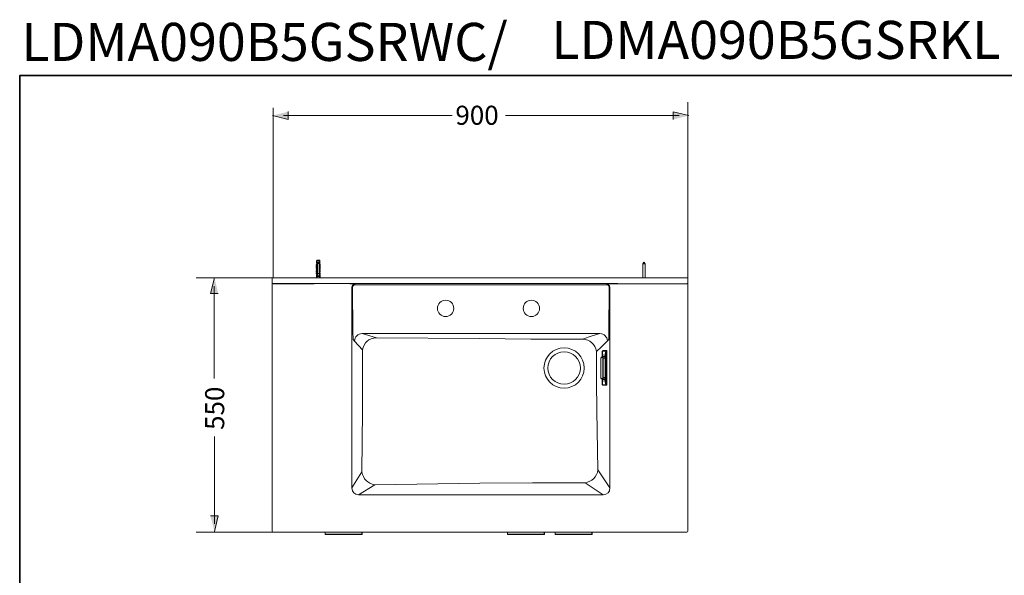
# Model space of a CAD drawing. Units: inches. Extents: x -1652 to 1353, y -1239 to 914.
# Drawn here: x -1652 to 253, y -162 to 914 of the extents above; entities that cross this region are included whole.
import ezdxf

# ---------------------------------------------------------------- set-up
doc = ezdxf.new("R2010")
doc.units = ezdxf.units.IN
doc.header["$MEASUREMENT"] = 0
doc.layers.add('图层 1', color=7, linetype='Continuous')

msp = doc.modelspace()

# ---------------------------------------------------------------- hatches: boundary and pattern name
at = {"layer": '图层 1'}
for points in [[(-1132.7, 735.7), (-1132.7, 720.6), (-1163.1, 728)], [(-388.1, 720.5), (-388.1, 735.5), (-357.7, 728.1)], [(-1267.9, 383.6), (-1283, 383.6), (-1275.6, 414)], [(-1283, -47), (-1267.9, -47), (-1275.3, -77.4)]]:
    msp.add_hatch(color=7, dxfattribs=at).paths.add_polyline_path(points)

# ---------------------------------------------------------------- linework, layer by layer
at = {"layer": '图层 1', "color": 7, "lineweight": 35}
msp.add_lwpolyline([(1353, -1141.1), (-1652.2, -1141.1), (-1652.2, 805.4), (1353, 805.4), (1353, -1141.1)], dxfattribs=at)
at = {"layer": '图层 1', "color": 7, "lineweight": 5}
for points in [[(-1162.1, 414.7), (-1162.1, 743.3)], [(-359.7, 414.7), (-359.7, 754.4)], [(-1124.4, 414), (-1311, 414)], [(-1032.7, 414.2), (-1143.7, 414.2)], [(-1124.4, -78.3), (-1311, -78.3)], [(-1029.3, -78.3), (-1143.7, -78.3)]]:
    msp.add_lwpolyline(points, dxfattribs=at)
at = {"layer": '图层 1', "color": 7, "lineweight": 0}
for points in [[(-1132.7, 735.7), (-1132.7, 720.6), (-1163.1, 728)], [(-388.1, 720.5), (-388.1, 735.5), (-357.7, 728.1)], [(-1267.9, 383.6), (-1283, 383.6), (-1275.6, 414)], [(-525.1, 260.2), (-525.4, 268)], [(-527.7, 258.2), (-527.1, 258.2)], [(-527.7, 257.9), (-527.1, 257.9)], [(-524.8, 261.1), (-524.8, 260.2)], [(-523.7, 261.4), (-524, 261.1), (-524.3, 260.2)], [(-523.7, 257.9), (-519.7, 258.2)], [(-520.5, 262), (-520.3, 261.4)], [(-519.7, 258.2), (-519.1, 258.2)], [(-525.1, 218.7), (-525.4, 210.9)], [(-524.3, 217), (-524.6, 217.5), (-524.8, 218.7)], [(-524.8, 218.7), (-524.6, 217.5), (-524.3, 217.2)], [(-524.8, 218.7), (-524.6, 217.5), (-524.3, 217)], [(-524.3, 218.7), (-524, 217.8), (-523.7, 217.5)], [(-519.7, 221), (-523.7, 221)], [(-520.3, 217.5), (-520.5, 217.5), (-520.5, 217.2)], [(-519.7, 220.7), (-519.1, 220.7)], [(-1283, -47), (-1267.9, -47), (-1275.3, -77.4)], [(-1060.9, -78.3), (-1060.9, -82.3)], [(-990.1, -82.3), (-990.1, -78.3)], [(-708.3, -78.3), (-708.3, -82.3)], [(-637.5, -82.3), (-637.5, -78.3)], [(-616.2, -78.3), (-616.2, -82.3)], [(-545.4, -82.3), (-545.4, -78.3)]]:
    msp.add_lwpolyline(points, dxfattribs=at)
at = {"layer": '图层 1', "color": 7, "lineweight": 9}
for points in [[(-1141.7, 728.1), (-815.6, 728.1)], [(-712.5, 728.2), (-376.3, 728.2)], [(-1077.6, 442.3), (-1078.5, 440)], [(-1078.5, 440), (-1078.5, 438.8)], [(-1077.6, 440), (-1078.5, 440)], [(-1078.5, 438.8), (-1078.2, 438.8), (-1077.6, 438)], [(-1077.6, 438.5), (-1078.5, 436.5)], [(-1077.9, 443.7), (-1078.2, 443.1)], [(-1078.2, 443.1), (-1077.9, 442.8), (-1077.6, 441.7)], [(-1077.6, 448.3), (-1077.9, 446.3)], [(-1077.9, 446.3), (-1077.9, 443.7)], [(-1071.3, 446.3), (-1077.9, 446.3)], [(-1077.9, 443.7), (-1076.7, 443.7)], [(-1071.6, 448.3), (-1077.6, 448.3)], [(-1077.6, 440), (-1077.6, 441.7)], [(-1077.6, 441.7), (-1076.7, 441.7)], [(-1077.6, 441.7), (-1077, 441.7)], [(-1076.7, 443.7), (-1076.2, 443.7)], [(-1076.7, 441.7), (-1076.7, 443.7)], [(-1076.7, 441.7), (-1076.7, 417.6)], [(-1076.2, 440.5), (-1076.7, 439.4)], [(-1076.2, 439.4), (-1076.7, 439.4)], [(-1076.2, 443.7), (-1073, 443.7)], [(-1076.2, 443.7), (-1076.2, 441.7)], [(-1076.2, 441.7), (-1073, 441.7)], [(-1076.2, 422.5), (-1076.2, 441.7)], [(-1074.5, 448.3), (-1073.9, 448.3)], [(-1073, 443.7), (-1073, 441.7)], [(-1072.4, 443.7), (-1073, 443.7)], [(-1073, 422.5), (-1073, 441.7)], [(-1072.4, 439.4), (-1073, 440.5)], [(-1072.4, 439.4), (-1073, 439.4)], [(-1071.3, 443.7), (-1072.4, 443.7)], [(-1072.4, 441.7), (-1072.4, 443.7)], [(-1071.6, 441.7), (-1072.4, 441.7)], [(-1072.4, 441.7), (-1072.4, 417.6)], [(-1071.3, 446.3), (-1071.6, 448.3)], [(-1071, 443.1), (-1071.3, 442.8), (-1071.6, 441.7)], [(-1070.7, 440), (-1071.6, 442.3)], [(-1071.6, 440), (-1071.6, 441.7)], [(-1071.6, 441.7), (-1071, 441.7)], [(-1071.6, 440), (-1070.7, 440)], [(-1070.7, 438.8), (-1071, 438.8), (-1071.6, 438)], [(-1070.7, 436.5), (-1071.6, 438.5)], [(-1071.3, 443.7), (-1071.3, 446.3)], [(-1071, 443.1), (-1071.3, 443.7)], [(-1070.7, 438.8), (-1070.7, 440)], [(-444.4, 444.6), (-446.7, 440.8)], [(-446.7, 440.8), (-446.7, 414.2)], [(-442.4, 440.8), (-446.7, 440.8)], [(-442.4, 440.8), (-444.4, 444.6)], [(-442.4, 414.2), (-442.4, 440.8)], [(-1078.5, 436.5), (-1078.5, 435.7)], [(-1077.6, 436.5), (-1078.5, 436.5)], [(-1078.5, 435.7), (-1078.2, 435.4), (-1077.6, 434.5)], [(-1077.6, 435.1), (-1078.5, 433.1)], [(-1078.5, 433.1), (-1078.5, 432.2)], [(-1077.6, 433.1), (-1078.5, 433.1)], [(-1078.5, 432.2), (-1078.2, 432.2), (-1077.6, 431.4)], [(-1077.6, 431.9), (-1078.5, 429.7)], [(-1078.5, 429.7), (-1078.5, 428.8)], [(-1077.6, 429.7), (-1078.5, 429.7)], [(-1078.5, 428.8), (-1078.2, 428.8), (-1077.6, 427.9)], [(-1077.6, 428.5), (-1078.5, 426.2)], [(-1078.5, 426.2), (-1078.5, 425.4)], [(-1077.6, 426.2), (-1078.5, 426.2)], [(-1078.5, 425.4), (-1078.2, 425.4), (-1077.6, 424.5)], [(-1077.6, 425.1), (-1078.5, 423.1)], [(-1078.5, 423.1), (-1078.5, 421.9)], [(-1077.6, 423.1), (-1078.5, 423.1)], [(-1078.5, 421.9), (-1078.2, 421.9), (-1077.6, 421.1)], [(-1077.6, 421.6), (-1078.2, 419.3)], [(-1078.2, 419.3), (-1078.2, 418.2)], [(-1077.6, 419.3), (-1078.2, 419.3)], [(-1077.6, 436.5), (-1077.6, 438)], [(-1077.6, 433.1), (-1077.6, 434.5)], [(-1077.6, 429.7), (-1077.6, 431.4)], [(-1077.6, 426.2), (-1077.6, 427.9)], [(-1077.6, 423.1), (-1077.6, 424.5)], [(-1077.6, 414.2), (-1077.6, 421.1)], [(-1073, 422.5), (-1076.2, 422.5)], [(-1076.2, 422.5), (-1076.2, 417.6)], [(-1073, 422.5), (-1073, 417.6)], [(-1071.6, 436.5), (-1071.6, 438)], [(-1071.6, 436.5), (-1070.7, 436.5)], [(-1070.7, 435.7), (-1071, 435.4), (-1071.6, 434.5)], [(-1070.7, 433.1), (-1071.6, 435.1)], [(-1071.6, 433.1), (-1071.6, 434.5)], [(-1071.6, 433.1), (-1070.7, 433.1)], [(-1070.7, 432.2), (-1071, 432.2), (-1071.6, 431.4)], [(-1070.7, 429.7), (-1071.6, 431.9)], [(-1071.6, 429.7), (-1071.6, 431.4)], [(-1071.6, 429.7), (-1070.7, 429.7)], [(-1070.7, 428.8), (-1071, 428.8), (-1071.6, 427.9)], [(-1070.7, 426.2), (-1071.6, 428.5)], [(-1071.6, 426.2), (-1071.6, 427.9)], [(-1071.6, 426.2), (-1070.7, 426.2)], [(-1070.7, 425.4), (-1071, 425.4), (-1071.6, 424.5)], [(-1070.7, 423.1), (-1071.6, 425.1)], [(-1071.6, 423.1), (-1071.6, 424.5)], [(-1071.6, 423.1), (-1070.7, 423.1)], [(-1070.7, 421.9), (-1071, 421.9), (-1071.6, 421.1)], [(-1070.7, 419.3), (-1071.6, 421.6)], [(-1071.6, 414.2), (-1071.6, 421.1)], [(-1071.6, 419.3), (-1070.7, 419.3)], [(-1071, 418.2), (-1070.7, 419.3)], [(-1070.7, 435.7), (-1070.7, 436.5)], [(-1070.7, 432.2), (-1070.7, 433.1)], [(-1070.7, 428.8), (-1070.7, 429.7)], [(-1070.7, 425.4), (-1070.7, 426.2)], [(-1070.7, 421.9), (-1070.7, 423.1)], [(-1163.8, 405.9), (-1163.8, 414.2)], [(-361.5, 414.2), (-1163.8, 414.2)], [(-1163.8, 405), (-1163.8, 405.9)], [(-1163.8, 405), (-1163.2, 403.6), (-1162.1, 403)], [(-1163.8, 404.1), (-1163.8, 405)], [(-1163.8, 404.1), (-1163.2, 403), (-1162.1, 402.4)], [(-1163.8, 397), (-1163.8, 404.1)], [(-494.8, 403), (-1162.1, 403)], [(-1162.1, 402.4), (-1082.4, 402.4)], [(-1078.2, 418.2), (-1078.2, 414.2)], [(-1077.6, 418.2), (-1078.2, 418.2)], [(-1077, 417.6), (-1076.7, 417.6)], [(-1077, 414.2), (-1077, 417.6)], [(-1076.7, 416.5), (-1076.7, 417.6)], [(-1076.5, 416.5), (-1076.7, 416.5)], [(-1076.5, 414.2), (-1076.5, 416.5)], [(-1072.4, 416.5), (-1076.5, 416.5)], [(-1073, 417.6), (-1076.2, 417.6)], [(-1076.2, 416.5), (-1076.2, 417.6)], [(-1073, 416.5), (-1073, 417.6)], [(-1072.2, 417.6), (-1072.4, 417.6)], [(-1072.4, 416.5), (-1072.4, 417.6)], [(-1072.4, 414.2), (-1072.4, 416.5)], [(-1072.4, 416.5), (-1071.9, 416.5)], [(-1072.2, 414.2), (-1072.2, 417.6)], [(-1071.6, 418.2), (-1071, 418.2)], [(-1071, 414.2), (-1071, 418.2)], [(-1030.5, 414.2), (-1028.8, 414.2)], [(-1030.5, 414.2), (-1029.9, 414.2)], [(-1030.5, 414.2), (-1029.9, 414.2)], [(-1004.1, 401.6), (-1005, 401.6), (-1005.8, 401.8), (-1007, 402.1), (-1008.4, 402.1), (-1010.1, 402.1), (-1011.8, 402.4), (-1013.8, 402.4)], [(-1004.1, 401.6), (-1003, 400.7)], [(-1003, 400.7), (-1002.7, 400.7), (-1002.4, 400.7), (-1001.8, 400.7), (-1001.5, 400.4), (-1000.7, 400.4), (-1000.1, 400.4), (-999.5, 400.4)], [(-999.5, 400.4), (-520.3, 400.4)], [(-520.3, 400.4), (-519.7, 400.4), (-518.8, 400.4), (-518.3, 400.4), (-518, 400.7), (-517.4, 400.7), (-517.1, 400.7), (-516.8, 400.7)], [(-516.8, 400.7), (-515.4, 401.6)], [(-505.9, 402.4), (-507.9, 402.4), (-509.7, 402.1), (-511.4, 402.1), (-512.8, 402.1), (-514, 401.8), (-514.8, 401.6), (-515.4, 401.6)], [(-510.2, 396.1), (-511.1, 398.7), (-512.8, 400.7), (-515.4, 401.6)], [(-505.9, 402.4), (-359.7, 402.4)], [(-361.5, 414.2), (-359.7, 414.2)], [(-361.5, 403), (-360.3, 403.6), (-359.7, 405)], [(-361.5, 402.4), (-360.3, 403), (-359.7, 404.1)], [(-359.7, 414.2), (-359.7, 405.9)], [(-359.7, 414.2), (-359.2, 414.2)], [(-359.7, 405.9), (-359.7, 405)], [(-359.7, 405), (-359.7, 404.1)], [(-359.7, 404.1), (-359.7, 397)], [(-1275.7, 219), (-1275.7, 398.1)], [(-1163.8, 100.6), (-1163.8, 397)], [(-1009.6, 396.1), (-1009.6, 100.6)], [(-1007.5, 310.4), (-1008.1, 395.5)], [(-511.7, 395.5), (-512.2, 310.4)], [(-510.2, 100.6), (-510.2, 396.1)], [(-359.7, 397), (-359.7, 100.6)], [(-1007.3, 294.4), (-1007.5, 310.4)], [(-530, 306.1), (-989.5, 306.1)], [(-989.5, 306.1), (-962, 298.1)], [(-563.5, 295.2), (-544.6, 301.5), (-530, 306.1)], [(-512.2, 310.4), (-512.5, 294.4)], [(-1004.7, 291.5), (-1007.3, 294.4)], [(-989.2, 274.3), (-1004.7, 291.5)], [(-962, 298.1), (-762.8, 296.4), (-663.3, 295.5), (-563.5, 295.2)], [(-515.1, 291.8), (-526.9, 280.3), (-536, 271.1)], [(-512.5, 294.4), (-515.1, 291.8)], [(-990.1, 38.4), (-989.2, 156.2), (-989.2, 274.3)], [(-536, 271.1), (-536.3, 213.8), (-535.4, 156.5), (-533.4, 42.4)], [(-524.3, 272.6), (-525.1, 271.4), (-525.4, 269.4)], [(-525.4, 269.4), (-525.1, 271.1), (-524.8, 272)], [(-525.4, 268), (-525.4, 269.4)], [(-525.4, 260.2), (-525.4, 268)], [(-524, 272.9), (-524.8, 272)], [(-524.8, 272), (-524.6, 272)], [(-524.6, 272), (-524, 272.9)], [(-524.6, 272), (-524.3, 262)], [(-524.6, 272), (-518.5, 272)], [(-523.1, 273.1), (-524.3, 272.9)], [(-523.1, 273.1), (-524, 272.9)], [(-524, 272.9), (-518, 272.9)], [(-524, 272.9), (-523.4, 272.9)], [(-516.5, 273.1), (-523.1, 273.1)], [(-523.1, 273.1), (-522.5, 273.1)], [(-518.5, 272), (-520.5, 262)], [(-519.7, 258.5), (-518, 268)], [(-518, 272.9), (-518.5, 272)], [(-518, 272.9), (-518.5, 272)], [(-518.5, 272), (-518, 271.1), (-518, 269.4)], [(-518.5, 272), (-518, 272)], [(-518, 272.9), (-516.5, 273.1)], [(-517.1, 269.4), (-517.4, 271.7), (-517.7, 272.6), (-518, 272.9)], [(-518, 272.9), (-517.4, 272.9)], [(-518, 269.4), (-518, 268)], [(-518, 269.4), (-517.1, 269.4)], [(-518, 268), (-517.1, 268)], [(-518, 268), (-518, 211.2)], [(-516, 269.7), (-517.1, 269.4)], [(-517.1, 269.4), (-517.1, 268)], [(-517.1, 268), (-517.1, 211.2)], [(-516, 269.7), (-516, 270.3), (-516, 271.1), (-516, 271.7), (-516, 272), (-516.2, 272.6), (-516.2, 272.9), (-516.5, 273.1)], [(-516, 209.5), (-516, 269.7)], [(-527.1, 260.2), (-527.4, 259.4), (-527.7, 258.2)], [(-527.1, 260), (-527.4, 259.4), (-527.7, 258.2)], [(-527.7, 258.2), (-527.7, 257.9)], [(-527.7, 258.2), (-527.7, 257.9)], [(-527.7, 257.9), (-527.7, 221)], [(-527.7, 257.9), (-527.7, 221)], [(-526.9, 260.2), (-527.1, 260.2), (-527.1, 260)], [(-524.8, 260), (-527.1, 260)], [(-526.9, 260.2), (-520, 260.5)], [(-524.3, 260.2), (-526.9, 260.2)], [(-524.3, 262), (-524.6, 261.7), (-524.8, 260.8)], [(-524.8, 260.8), (-524.6, 261.7), (-524.3, 262)], [(-524.3, 262), (-524.6, 261.7), (-524.8, 261.1)], [(-524.8, 260.8), (-524.8, 261.1)], [(-524.8, 260.8), (-524.8, 260.2)], [(-524.3, 260.2), (-524.6, 260.2), (-524.8, 260)], [(-524.8, 260), (-524.3, 259.4), (-524.3, 257.9)], [(-520.5, 262), (-524.3, 262)], [(-524.3, 262), (-520.5, 262)], [(-524.3, 262), (-520.5, 262)], [(-524.3, 262), (-523.7, 262)], [(-524.3, 262), (-524, 261.7), (-523.7, 261.4)], [(-524.3, 260.2), (-520, 260.5)], [(-523.7, 257.9), (-524, 259.7), (-524.3, 260.2)], [(-524.3, 221), (-524.3, 257.9)], [(-524.3, 257.9), (-523.7, 257.9)], [(-524.3, 257.9), (-523.7, 257.9)], [(-520.3, 261.4), (-523.7, 261.4)], [(-523.7, 221), (-523.7, 257.9)], [(-519.7, 258.5), (-520, 261.1), (-520.3, 261.7), (-520.5, 262)], [(-520.5, 262), (-520.3, 261.7), (-520, 260.8), (-519.7, 258.5)], [(-520.5, 262), (-520, 262)], [(-519.7, 258.2), (-520, 260.8), (-520.3, 261.7), (-520.5, 262)], [(-520.3, 261.4), (-520, 261.4), (-520, 260.5), (-519.7, 258.2)], [(-519.7, 220.7), (-519.7, 258.5)], [(-519.7, 258.5), (-519.7, 220.7)], [(-519.7, 258.5), (-519.1, 258.5)], [(-519.7, 258.2), (-519.7, 220.7)], [(-519.7, 220.7), (-519.7, 258.2)], [(-527.7, 221), (-527.7, 219.8), (-527.1, 219)], [(-527.7, 221), (-527.4, 219.8), (-527.1, 219.2)], [(-527.7, 221), (-527.1, 221)], [(-527.1, 219.2), (-524.8, 219.2)], [(-527.1, 219.2), (-527.1, 219), (-526.9, 218.7)], [(-526.9, 218.7), (-524.3, 218.7)], [(-520, 218.7), (-526.9, 218.7)], [(-525.4, 210.9), (-525.4, 218.7)], [(-525.4, 209.8), (-525.4, 210.9)], [(-525.4, 209.8), (-525.1, 207.8), (-524.6, 206.6)], [(-524.8, 206.9), (-525.1, 207.8), (-525.4, 209.8)], [(-524.3, 221), (-524.3, 219.8), (-524.8, 219.2)], [(-524.8, 219.2), (-524.6, 219), (-524.3, 218.7)], [(-524.3, 217), (-524.6, 206.9)], [(-524.3, 221), (-523.7, 221)], [(-523.7, 221), (-524.3, 221)], [(-524.3, 218.7), (-524, 219.5), (-523.7, 221)], [(-520, 218.7), (-524.3, 218.7)], [(-523.7, 217.5), (-524, 217.5), (-524.3, 217.2)], [(-524.3, 217.2), (-520.5, 217.2)], [(-524.3, 217), (-520.5, 217)], [(-520.5, 217), (-524.3, 217)], [(-524.3, 217), (-523.7, 217)], [(-523.7, 217.5), (-520, 217.5)], [(-520.5, 217), (-520.3, 217.2), (-520, 218.1), (-519.7, 220.7)], [(-519.7, 220.7), (-520, 218.1), (-520.3, 217.2), (-520.5, 217)], [(-520.5, 217.2), (-520.3, 217.5), (-520, 218.1), (-519.7, 220.7)], [(-520.5, 217), (-518.5, 206.9)], [(-520.5, 217), (-520, 217)], [(-519.7, 220.7), (-519.7, 219), (-520, 217.8)], [(-519.7, 220.7), (-518, 211.2)], [(-519.7, 220.7), (-519.1, 220.7)], [(-518, 209.8), (-518, 207.8), (-518.5, 206.9)], [(-518, 211.2), (-518, 209.8)], [(-517.1, 211.2), (-518, 211.2)], [(-518, 206.3), (-517.7, 206.6), (-517.4, 207.2), (-517.1, 209.8)], [(-517.1, 209.8), (-518, 209.8)], [(-517.1, 211.2), (-517.1, 209.8)], [(-517.1, 209.8), (-516, 209.5)], [(-524.6, 206.9), (-524.8, 206.9)], [(-524.8, 206.9), (-524, 206.3)], [(-518.5, 206.9), (-524.6, 206.9)], [(-524, 206.3), (-524.6, 206.9)], [(-524.3, 206.3), (-523.1, 206.1)], [(-524, 206.3), (-523.1, 206.1)], [(-524, 206.3), (-523.4, 206.3)], [(-518, 206.3), (-524, 206.3)], [(-523.1, 206.1), (-516.5, 206.1)], [(-523.1, 206.1), (-522.5, 206.1)], [(-518.5, 206.9), (-518, 206.3)], [(-518.5, 206.9), (-518, 206.9)], [(-518.5, 206.9), (-518, 206.3)], [(-516.5, 206.1), (-518, 206.3)], [(-518, 206.3), (-517.4, 206.3)], [(-516.5, 206.1), (-516.2, 206.3), (-516.2, 206.6), (-516, 206.9), (-516, 207.5), (-516, 208.1), (-516, 208.6), (-516, 209.5)], [(-1275.2, 107.1), (-1275.2, -62.2)], [(-1163.8, -76.6), (-1163.8, 100.6)], [(-1009.6, 100.6), (-1009.6, 7.4)], [(-510.2, 7.4), (-510.2, 100.6)], [(-359.7, 100.6), (-359.7, -76.6)], [(-1009.6, 7.4), (-990.1, 38.4)], [(-533.4, 42.4), (-510.2, 7.4)], [(-965.4, 13.4), (-996.4, -6.1)], [(-558.4, 17.2), (-660.1, 17.2), (-761.9, 16.3), (-965.4, 13.4)], [(-523.4, -6.1), (-558.4, 17.2)], [(-996.4, -6.1), (-523.4, -6.1)], [(-1163.8, -76.6), (-1163.2, -77.7), (-1162.1, -78.3)], [(-1160.9, -78.3), (-361.5, -78.3)], [(-1061.2, -82.3), (-1061.2, -78.3)], [(-1060.9, -82.3), (-1061.2, -82.3)], [(-1061.2, -82.3), (-1061.2, -82.6), (-1060.9, -82.9)], [(-1060.9, -82.3), (-990.1, -82.3)], [(-1060.9, -82.3), (-1060.9, -82.9)], [(-990.1, -82.9), (-1060.9, -82.9)], [(-1028.8, -78.3), (-1028.2, -78.3)], [(-990.1, -82.3), (-990.1, -82.9)], [(-989.8, -82.3), (-990.1, -82.3)], [(-990.1, -82.9), (-989.8, -82.6), (-989.8, -82.3)], [(-989.8, -78.3), (-989.8, -82.3)], [(-708.6, -82.3), (-708.6, -78.3)], [(-708.6, -82.3), (-708.6, -82.6), (-708.3, -82.9)], [(-708.3, -82.3), (-708.6, -82.3)], [(-708.3, -82.3), (-708.3, -82.9)], [(-708.3, -82.3), (-637.5, -82.3)], [(-637.5, -82.9), (-708.3, -82.9)], [(-636.9, -82.3), (-637.5, -82.3)], [(-637.5, -82.9), (-637.2, -82.6), (-636.9, -82.3)], [(-637.5, -82.3), (-637.5, -82.9)], [(-636.9, -78.3), (-636.9, -82.3)], [(-616.5, -82.3), (-616.5, -78.3)], [(-616.5, -82.3), (-616.5, -82.6), (-616.2, -82.9)], [(-616.2, -82.3), (-616.5, -82.3)], [(-616.2, -82.3), (-616.2, -82.9)], [(-616.2, -82.3), (-545.4, -82.3)], [(-545.4, -82.9), (-616.2, -82.9)], [(-544.8, -82.3), (-545.4, -82.3)], [(-545.4, -82.9), (-545.1, -82.6), (-544.8, -82.3)], [(-545.4, -82.3), (-545.4, -82.9)], [(-544.8, -78.3), (-544.8, -82.3)], [(-361.5, -78.3), (-360.3, -77.7), (-359.7, -76.6)]]:
    msp.add_lwpolyline(points, dxfattribs=at)
for points in [[(-1004.1, 401.6), (-1007.1, 401.1), (-1009.1, 399.1), (-1009.6, 396.1)], [(-1003, 400.7), (-1006.1, 400.5), (-1007.9, 398.7), (-1008.1, 395.5)], [(-511.7, 395.5), (-511.8, 398.7), (-513.7, 400.5), (-516.8, 400.7)], [(-989.5, 306.1), (-998.3, 305.6), (-1003.7, 300.3), (-1004.7, 291.5)], [(-530, 306.1), (-521.3, 305.6), (-516, 300.5), (-515.1, 291.8)], [(-989.2, 274.3), (-986.6, 288.7), (-976.8, 297.2), (-962, 298.1)], [(-563.5, 295.2), (-548.5, 294.5), (-538.6, 285.9), (-536, 271.1)], [(-965.4, 13.4), (-978.9, 15.9), (-987.8, 24.8), (-990.1, 38.4)], [(-533.4, 42.4), (-535.7, 28.6), (-544.6, 19.5), (-558.4, 17.2)], [(-1009.6, 7.4), (-1009.3, -0.8), (-1004.5, -5.6), (-996.4, -6.1)], [(-523.4, -6.1), (-515.2, -5.6), (-510.4, -0.8), (-510.2, 7.4)]]:
    msp.add_open_spline(points, degree=3, dxfattribs=at)
for points in [[(-812.4, 354.9), (-812.4, 346.1), (-819.5, 339), (-828.2, 339), (-836.9, 339), (-844, 346.1), (-844, 354.9), (-844, 363.6), (-836.9, 370.7), (-828.2, 370.7), (-819.5, 370.7), (-812.4, 363.6), (-812.4, 354.9)], [(-646.5, 354.9), (-646.5, 346.1), (-653.5, 339), (-662.3, 339), (-671, 339), (-678.1, 346.1), (-678.1, 354.9), (-678.1, 363.6), (-671, 370.7), (-662.3, 370.7), (-653.5, 370.7), (-646.5, 363.6), (-646.5, 354.9)], [(-560, 239.4), (-560, 217.9), (-577.4, 200.5), (-598.9, 200.5), (-620.4, 200.5), (-637.9, 217.9), (-637.9, 239.4), (-637.9, 260.9), (-620.4, 278.4), (-598.9, 278.4), (-577.4, 278.4), (-560, 260.9), (-560, 239.4)], [(-567.5, 239.4), (-567.5, 222.1), (-581.6, 208), (-598.9, 208), (-616.3, 208), (-630.3, 222.1), (-630.3, 239.4), (-630.3, 256.8), (-616.3, 270.8), (-598.9, 270.8), (-581.6, 270.8), (-567.5, 256.8), (-567.5, 239.4)]]:
    msp.add_open_spline(points, degree=3, knots=[0, 0, 0, 0, 1, 1, 1, 2, 2, 2, 3, 3, 3, 4, 4, 4, 4], dxfattribs=at)

# ---------------------------------------------------------------- texts
at = {"layer": '图层 1', "color": 7, "attachment_point": 7}
for s, insert, char_height in [('{\\fArial|b1|i0|c0|p34;LDMA090B5GSRWC/}', (-1649, 833.9), 73.729), ('{\\fArial|b1|i0|c0|p34;LDMA090B5GSRKL}', (-623.7, 837.8), 73.729), ('\\fArial|b0|i0|c0|p34;\\W1;900', (-809.3, 710.3), 36.864)]:
    msp.add_mtext(s, dxfattribs=dict(at, insert=insert, char_height=char_height))
at = {"layer": '图层 1', "color": 7, "insert": (-1256.5, 119.6), "char_height": 36.864, "attachment_point": 7, "rotation": 90}
msp.add_mtext('\\fArial|b0|i0|c0|p34;\\W1;550', dxfattribs=at)

doc.saveas('drawing.dxf')
